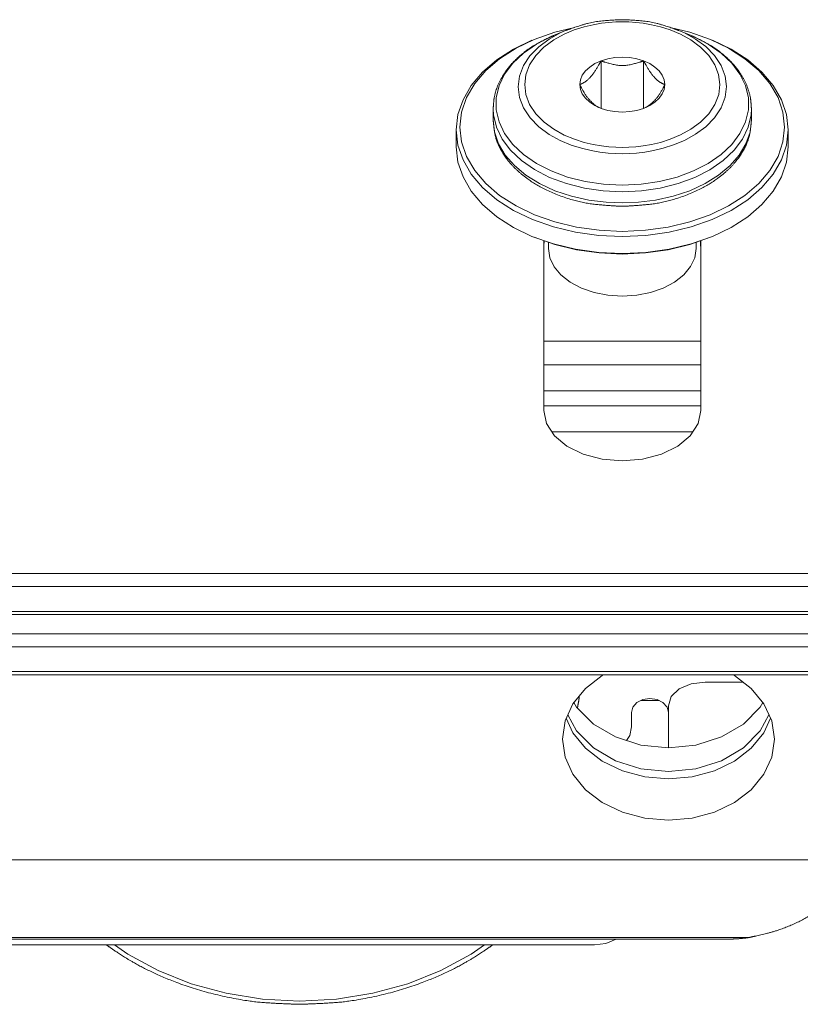
# Model space of a CAD drawing. Units: millimetres. Extents: x 11015 to 12695, y -798 to 390.
# Drawn here: x 11454 to 11496, y 216 to 269 of the extents above; entities that cross this region are included whole.
import ezdxf

# ---------------------------------------------------------------- set-up
doc = ezdxf.new("R2010")
doc.units = ezdxf.units.MM
doc.header["$LTSCALE"] = 2540
doc.layers.get('0').update_dxf_attribs({"lineweight": 18})

msp = doc.modelspace()

# ---------------------------------------------------------------- linework, layer by layer
at = {"color": 7, "linetype": 'Continuous', "lineweight": 15}
for p, q in [((11483.915, 268.811), (11484.442, 268.978)), ((11484.442, 268.978), (11484.932, 269.094)), ((11484.932, 269.094), (11485.381, 269.171)), ((11485.381, 269.171), (11485.791, 269.218)), ((11485.791, 269.218), (11486.168, 269.243)), ((11486.168, 269.243), (11486.517, 269.25)), ((11486.517, 269.25), (11486.867, 269.243)), ((11486.867, 269.243), (11487.243, 269.218)), ((11487.243, 269.218), (11487.653, 269.171)), ((11487.653, 269.171), (11488.101, 269.094)), ((11488.101, 269.094), (11488.591, 268.978)), ((11488.591, 268.978), (11489.117, 268.811)), ((11482.862, 268.695), (11481.73, 268.296)), ((11481.862, 268.044), (11482.663, 268.454)), ((11482.548, 268.317), (11483.148, 268.648)), ((11482.663, 268.454), (11482.789, 268.508)), ((11482.789, 268.508), (11483.446, 268.781)), ((11482.797, 268.268), (11483.359, 268.578)), ((11483.918, 268.949), (11482.862, 268.695)), ((11483.148, 268.648), (11483.446, 268.781)), ((11483.359, 268.578), (11483.915, 268.811)), ((11490.173, 268.695), (11489.116, 268.949)), ((11489.117, 268.811), (11489.673, 268.579)), ((11490.245, 268.508), (11489.589, 268.781)), ((11489.589, 268.781), (11489.884, 268.65)), ((11489.673, 268.579), (11490.235, 268.27)), ((11489.884, 268.65), (11490.483, 268.319)), ((11491.304, 268.296), (11490.173, 268.695)), ((11490.246, 268.508), (11490.375, 268.452)), ((11490.375, 268.452), (11491.176, 268.042)), ((11481.621, 268.251), (11480.624, 267.769)), ((11481.73, 268.296), (11480.755, 267.825)), ((11481.163, 267.561), (11481.862, 268.044)), ((11481.512, 267.416), (11481.988, 267.903)), ((11481.988, 267.903), (11482.548, 268.317)), ((11482.272, 267.88), (11482.797, 268.268)), ((11490.235, 268.27), (11490.76, 267.882)), ((11490.483, 268.319), (11491.044, 267.906)), ((11491.044, 267.906), (11491.52, 267.419)), ((11491.176, 268.042), (11491.875, 267.559)), ((11492.28, 267.825), (11491.304, 268.296)), ((11492.411, 267.769), (11491.413, 268.251)), ((11480.624, 267.769), (11479.716, 267.185)), ((11480.755, 267.825), (11479.867, 267.254)), ((11480.585, 267.017), (11481.163, 267.561)), ((11481.157, 266.877), (11481.512, 267.416)), ((11481.493, 266.918), (11481.826, 267.423)), ((11481.826, 267.423), (11482.272, 267.88)), ((11490.76, 267.882), (11491.207, 267.426)), ((11491.207, 267.426), (11491.54, 266.921)), ((11491.52, 267.419), (11491.876, 266.88)), ((11491.875, 267.559), (11492.452, 267.015)), ((11493.168, 267.254), (11492.28, 267.825)), ((11493.319, 267.185), (11492.411, 267.769)), ((11479.716, 267.185), (11478.946, 266.524)), ((11479.867, 267.254), (11479.114, 266.608)), ((11480.139, 266.423), (11480.585, 267.017)), ((11480.942, 266.311), (11481.157, 266.877)), ((11481.291, 266.387), (11481.493, 266.918)), ((11485.033, 266.985), (11484.748, 266.802)), ((11485.363, 267.134), (11485.033, 266.985)), ((11485.727, 267.243), (11485.363, 267.134)), ((11485.363, 267.134), (11485.363, 264.562)), ((11486.116, 267.31), (11485.727, 267.243)), ((11486.517, 267.332), (11486.116, 267.31)), ((11486.918, 267.31), (11486.517, 267.332)), ((11487.307, 267.243), (11486.918, 267.31)), ((11487.672, 267.134), (11487.307, 267.243)), ((11487.672, 267.134), (11487.672, 264.562)), ((11488.002, 266.985), (11487.672, 267.134)), ((11488.286, 266.802), (11488.002, 266.985)), ((11491.54, 266.921), (11491.742, 266.391)), ((11491.876, 266.88), (11492.091, 266.315)), ((11492.452, 267.015), (11492.897, 266.42)), ((11493.92, 266.608), (11493.168, 267.254)), ((11494.089, 266.524), (11493.319, 267.185)), ((11478.946, 266.524), (11478.331, 265.8)), ((11479.114, 266.608), (11478.513, 265.9)), ((11479.837, 265.794), (11480.139, 266.423)), ((11480.871, 265.734), (11480.942, 266.311)), ((11481.224, 265.846), (11481.291, 266.387)), ((11484.347, 266.356), (11484.243, 266.106)), ((11484.517, 266.59), (11484.347, 266.356)), ((11484.748, 266.802), (11484.517, 266.59)), ((11488.517, 266.59), (11488.286, 266.802)), ((11488.687, 266.356), (11488.517, 266.59)), ((11488.792, 266.106), (11488.687, 266.356)), ((11491.742, 266.391), (11491.81, 265.85)), ((11492.091, 266.315), (11492.164, 265.738)), ((11492.897, 266.42), (11493.199, 265.792)), ((11494.522, 265.9), (11493.92, 266.608)), ((11494.704, 265.8), (11494.089, 266.524)), ((11478.331, 265.8), (11477.882, 265.027)), ((11478.513, 265.9), (11478.074, 265.144)), ((11479.683, 265.141), (11479.837, 265.794)), ((11481.292, 265.305), (11481.224, 265.846)), ((11484.243, 266.106), (11484.208, 265.848)), ((11484.208, 265.848), (11484.243, 265.59)), ((11488.827, 265.848), (11488.792, 266.106)), ((11488.792, 265.59), (11488.827, 265.848)), ((11491.81, 265.85), (11491.743, 265.309)), ((11493.199, 265.792), (11493.352, 265.139)), ((11494.961, 265.144), (11494.522, 265.9)), ((11495.153, 265.027), (11494.704, 265.8)), ((11480.943, 265.157), (11480.871, 265.734)), ((11481.494, 264.775), (11481.292, 265.305)), ((11484.243, 265.59), (11484.347, 265.34)), ((11484.347, 265.34), (11484.517, 265.106)), ((11488.517, 265.106), (11488.687, 265.34)), ((11488.687, 265.34), (11488.792, 265.59)), ((11491.743, 265.309), (11491.542, 264.778)), ((11492.164, 265.738), (11492.092, 265.16)), ((11477.882, 265.027), (11477.609, 264.22)), ((11478.074, 265.144), (11477.807, 264.355)), ((11479.683, 264.484), (11479.683, 265.141)), ((11481.159, 264.591), (11480.943, 265.157)), ((11481.828, 264.27), (11481.494, 264.775)), ((11484.517, 265.106), (11484.748, 264.894)), ((11484.748, 264.894), (11485.033, 264.711)), ((11485.033, 264.711), (11485.26, 264.603)), ((11487.774, 264.603), (11488.002, 264.711)), ((11488.002, 264.711), (11488.286, 264.894)), ((11488.286, 264.894), (11488.517, 265.106)), ((11491.542, 264.778), (11491.209, 264.273)), ((11492.092, 265.16), (11491.877, 264.595)), ((11493.352, 265.139), (11493.352, 264.481)), ((11495.228, 264.355), (11494.961, 265.144)), ((11495.426, 264.22), (11495.153, 265.027)), ((11477.609, 264.22), (11477.517, 263.397)), ((11477.807, 264.355), (11477.717, 263.55)), ((11479.517, 263.933), (11479.517, 264.54)), ((11479.537, 264.206), (11479.517, 264.54)), ((11479.693, 263.539), (11479.537, 264.206)), ((11479.836, 263.831), (11479.683, 264.484)), ((11481.515, 264.053), (11481.159, 264.591)), ((11482.274, 263.814), (11481.828, 264.27)), ((11485.26, 264.603), (11485.363, 264.562)), ((11485.363, 264.562), (11485.727, 264.453)), ((11485.727, 264.453), (11486.116, 264.386)), ((11486.116, 264.386), (11486.517, 264.364)), ((11486.517, 264.364), (11486.918, 264.386)), ((11486.918, 264.386), (11487.307, 264.453)), ((11487.307, 264.453), (11487.672, 264.562)), ((11487.672, 264.562), (11487.774, 264.603)), ((11491.209, 264.273), (11490.763, 263.817)), ((11491.877, 264.595), (11491.522, 264.056)), ((11493.352, 264.481), (11493.198, 263.828)), ((11493.498, 264.203), (11493.341, 263.536)), ((11493.517, 264.54), (11493.498, 264.203)), ((11493.517, 263.933), (11493.517, 264.54)), ((11495.317, 263.55), (11495.228, 264.355)), ((11495.517, 263.397), (11495.426, 264.22)), ((11479.591, 263.281), (11479.517, 263.933)), ((11480.137, 263.202), (11479.836, 263.831)), ((11481.991, 263.566), (11481.515, 264.053)), ((11482.8, 263.426), (11482.274, 263.814)), ((11490.763, 263.817), (11490.238, 263.428)), ((11491.522, 264.056), (11491.047, 263.569)), ((11493.198, 263.828), (11492.896, 263.199)), ((11493.517, 263.933), (11493.443, 263.279)), ((11477.517, 262.477), (11477.517, 263.397)), ((11477.517, 263.397), (11477.609, 262.573)), ((11477.717, 263.55), (11477.807, 262.745)), ((11479.812, 262.642), (11479.591, 263.281)), ((11480.001, 262.897), (11479.693, 263.539)), ((11480.583, 262.607), (11480.137, 263.202)), ((11482.551, 263.152), (11481.991, 263.566)), ((11483.151, 262.822), (11482.551, 263.152)), ((11483.362, 263.117), (11482.8, 263.426)), ((11483.917, 262.885), (11483.362, 263.117)), ((11489.676, 263.118), (11489.12, 262.886)), ((11490.238, 263.428), (11489.676, 263.118)), ((11490.486, 263.154), (11489.887, 262.824)), ((11491.047, 263.569), (11490.486, 263.154)), ((11492.896, 263.199), (11492.449, 262.605)), ((11493.341, 263.536), (11493.032, 262.894)), ((11493.443, 263.279), (11493.222, 262.639)), ((11495.228, 262.745), (11495.317, 263.55)), ((11495.426, 262.573), (11495.517, 263.397)), ((11495.517, 262.477), (11495.517, 263.397)), ((11477.609, 262.573), (11477.882, 261.767)), ((11477.807, 262.745), (11478.074, 261.956)), ((11480.175, 262.029), (11479.812, 262.642)), ((11480.456, 262.289), (11480.001, 262.897)), ((11481.16, 262.064), (11480.583, 262.607)), ((11483.743, 262.575), (11483.151, 262.822)), ((11484.305, 262.396), (11483.743, 262.575)), ((11484.444, 262.718), (11483.917, 262.885)), ((11484.933, 262.602), (11484.444, 262.718)), ((11485.382, 262.525), (11484.933, 262.602)), ((11488.103, 262.602), (11487.654, 262.525)), ((11488.593, 262.718), (11488.103, 262.602)), ((11489.12, 262.886), (11488.593, 262.718)), ((11489.294, 262.576), (11488.731, 262.397)), ((11489.887, 262.824), (11489.294, 262.576)), ((11492.449, 262.605), (11491.872, 262.061)), ((11493.032, 262.894), (11492.576, 262.287)), ((11493.222, 262.639), (11492.858, 262.027)), ((11494.961, 261.956), (11495.228, 262.745)), ((11495.153, 261.767), (11495.426, 262.573)), ((11477.517, 262.477), (11477.609, 261.654)), ((11480.672, 261.458), (11480.175, 262.029)), ((11481.045, 261.734), (11480.456, 262.289)), ((11481.858, 261.58), (11481.16, 262.064)), ((11484.827, 262.273), (11484.305, 262.396)), ((11485.306, 262.191), (11484.827, 262.273)), ((11485.743, 262.141), (11485.306, 262.191)), ((11485.792, 262.478), (11485.382, 262.525)), ((11486.145, 262.114), (11485.743, 262.141)), ((11486.168, 262.453), (11485.792, 262.478)), ((11486.517, 262.106), (11486.145, 262.114)), ((11486.517, 262.446), (11486.168, 262.453)), ((11486.867, 262.453), (11486.517, 262.446)), ((11486.89, 262.114), (11486.517, 262.106)), ((11487.243, 262.478), (11486.867, 262.453)), ((11487.292, 262.141), (11486.89, 262.114)), ((11487.654, 262.525), (11487.243, 262.478)), ((11487.73, 262.191), (11487.292, 262.141)), ((11488.209, 262.273), (11487.73, 262.191)), ((11488.731, 262.397), (11488.209, 262.273)), ((11491.872, 262.061), (11491.173, 261.578)), ((11492.576, 262.287), (11491.986, 261.732)), ((11492.858, 262.027), (11492.361, 261.456)), ((11495.426, 261.654), (11495.517, 262.477)), ((11477.609, 261.654), (11477.882, 260.848)), ((11477.882, 261.767), (11478.331, 260.993)), ((11478.074, 261.956), (11478.513, 261.2)), ((11481.759, 261.24), (11481.045, 261.734)), ((11482.66, 261.17), (11481.858, 261.58)), ((11491.173, 261.578), (11490.371, 261.168)), ((11491.986, 261.732), (11491.272, 261.238)), ((11494.522, 261.2), (11494.961, 261.956)), ((11494.704, 260.993), (11495.153, 261.767)), ((11495.153, 260.848), (11495.426, 261.654)), ((11478.331, 260.993), (11478.946, 260.269)), ((11478.513, 261.2), (11479.114, 260.492)), ((11481.291, 260.94), (11480.672, 261.458)), ((11482.577, 260.821), (11481.759, 261.24)), ((11483.549, 260.841), (11482.66, 261.17)), ((11490.371, 261.168), (11489.484, 260.84)), ((11491.272, 261.238), (11490.454, 260.82)), ((11492.361, 261.456), (11491.741, 260.938)), ((11493.92, 260.492), (11494.522, 261.2)), ((11494.089, 260.269), (11494.704, 260.993)), ((11477.882, 260.848), (11478.331, 260.074)), ((11479.114, 260.492), (11479.867, 259.846)), ((11482.022, 260.484), (11481.291, 260.94)), ((11482.854, 260.099), (11482.022, 260.484)), ((11483.485, 260.485), (11482.577, 260.821)), ((11484.46, 260.24), (11483.485, 260.485)), ((11484.503, 260.6), (11483.549, 260.841)), ((11485.499, 260.455), (11484.503, 260.6)), ((11486.517, 260.406), (11485.499, 260.455)), ((11487.535, 260.455), (11486.517, 260.406)), ((11488.53, 260.6), (11487.535, 260.455)), ((11489.484, 260.84), (11488.53, 260.6)), ((11489.547, 260.484), (11488.573, 260.239)), ((11490.454, 260.82), (11489.547, 260.484)), ((11491.009, 260.482), (11490.177, 260.097)), ((11491.741, 260.938), (11491.009, 260.482)), ((11493.168, 259.846), (11493.92, 260.492)), ((11494.704, 260.074), (11495.153, 260.848)), ((11478.331, 260.074), (11478.946, 259.35)), ((11478.946, 260.269), (11479.716, 259.608)), ((11483.763, 259.796), (11482.854, 260.099)), ((11485.477, 260.091), (11484.46, 260.24)), ((11486.517, 260.041), (11485.477, 260.091)), ((11487.557, 260.091), (11486.517, 260.041)), ((11488.573, 260.239), (11487.557, 260.091)), ((11490.177, 260.097), (11489.268, 259.795)), ((11493.319, 259.608), (11494.089, 260.269)), ((11494.089, 259.35), (11494.704, 260.074)), ((11478.946, 259.35), (11479.716, 258.689)), ((11479.716, 259.608), (11480.624, 259.025)), ((11479.867, 259.846), (11480.755, 259.275)), ((11484.708, 259.586), (11483.763, 259.796)), ((11485.641, 259.469), (11484.708, 259.586)), ((11486.517, 259.433), (11485.641, 259.469)), ((11487.392, 259.469), (11486.517, 259.433)), ((11488.324, 259.586), (11487.392, 259.469)), ((11489.268, 259.795), (11488.324, 259.586)), ((11492.28, 259.275), (11493.168, 259.846)), ((11492.411, 259.025), (11493.319, 259.608)), ((11493.319, 258.689), (11494.089, 259.35)), ((11480.624, 259.025), (11481.652, 258.53)), ((11480.755, 259.275), (11481.76, 258.791)), ((11491.275, 258.791), (11492.28, 259.275)), ((11491.383, 258.53), (11492.411, 259.025)), ((11479.716, 258.689), (11480.624, 258.105)), ((11481.652, 258.53), (11482.779, 258.134)), ((11481.76, 258.791), (11482.862, 258.405)), ((11482.862, 258.405), (11484.038, 258.122)), ((11488.997, 258.122), (11490.173, 258.405)), ((11490.173, 258.405), (11491.275, 258.791)), ((11490.256, 258.134), (11491.383, 258.53)), ((11492.411, 258.105), (11493.319, 258.689)), ((11480.624, 258.105), (11481.621, 257.623)), ((11482.779, 258.134), (11483.982, 257.846)), ((11483.982, 257.846), (11485.236, 257.67)), ((11484.038, 258.122), (11485.265, 257.951)), ((11485.265, 257.951), (11486.517, 257.893)), ((11486.517, 257.893), (11487.77, 257.951)), ((11487.77, 257.951), (11488.997, 258.122)), ((11487.798, 257.67), (11489.053, 257.846)), ((11489.053, 257.846), (11490.256, 258.134)), ((11491.413, 257.623), (11492.411, 258.105)), ((11481.621, 257.623), (11482.779, 257.215)), ((11481.73, 257.578), (11482.862, 257.179)), ((11482.267, 248.183), (11482.267, 257.388)), ((11482.268, 257.085), (11482.278, 257.382)), ((11482.517, 256.962), (11482.517, 257.3)), ((11482.779, 257.215), (11483.982, 256.927)), ((11485.236, 257.67), (11486.517, 257.612)), ((11486.517, 257.612), (11487.798, 257.67)), ((11489.053, 256.927), (11490.256, 257.215)), ((11490.173, 257.179), (11491.304, 257.578)), ((11490.256, 257.215), (11491.413, 257.623)), ((11490.517, 256.962), (11490.517, 257.3)), ((11490.757, 257.382), (11490.766, 257.085)), ((11490.767, 257.388), (11490.767, 248.183)), ((11482.596, 256.454), (11482.517, 256.962)), ((11482.862, 257.179), (11484.038, 256.897)), ((11483.982, 256.927), (11485.236, 256.751)), ((11484.038, 256.897), (11485.265, 256.725)), ((11485.236, 256.751), (11486.517, 256.692)), ((11485.265, 256.725), (11486.517, 256.668)), ((11486.517, 256.692), (11487.798, 256.751)), ((11486.517, 256.668), (11487.77, 256.725)), ((11487.77, 256.725), (11488.997, 256.897)), ((11487.798, 256.751), (11489.053, 256.927)), ((11488.997, 256.897), (11490.173, 257.179)), ((11490.517, 256.962), (11490.441, 256.463)), ((11482.824, 255.974), (11482.596, 256.454)), ((11490.441, 256.463), (11490.215, 255.982)), ((11483.193, 255.532), (11482.824, 255.974)), ((11490.215, 255.982), (11489.849, 255.539)), ((11483.689, 255.144), (11483.193, 255.532)), ((11484.304, 254.82), (11483.689, 255.144)), ((11489.346, 255.144), (11488.742, 254.825)), ((11489.849, 255.539), (11489.346, 255.144)), ((11484.993, 254.585), (11484.304, 254.82)), ((11485.74, 254.44), (11484.993, 254.585)), ((11488.054, 254.588), (11487.308, 254.441)), ((11488.742, 254.825), (11488.054, 254.588)), ((11486.517, 254.391), (11485.74, 254.44)), ((11487.308, 254.441), (11486.517, 254.391)), ((11482.267, 251.943), (11490.767, 251.943)), ((11482.267, 250.657), (11490.767, 250.657)), ((11482.267, 249.248), (11490.767, 249.248)), ((11490.767, 248.445), (11482.267, 248.445)), ((11482.412, 247.476), (11482.267, 248.183)), ((11490.767, 248.183), (11490.622, 247.476)), ((11482.837, 246.817), (11482.412, 247.476)), ((11490.622, 247.476), (11490.198, 246.817)), ((11490.339, 247.036), (11482.695, 247.036)), ((11483.512, 246.251), (11482.837, 246.817)), ((11490.198, 246.817), (11489.523, 246.251)), ((11484.392, 245.817), (11483.512, 246.251)), ((11489.523, 246.251), (11488.642, 245.817)), ((11485.417, 245.544), (11484.392, 245.817)), ((11486.517, 245.451), (11485.417, 245.544)), ((11487.617, 245.544), (11486.517, 245.451)), ((11488.642, 245.817), (11487.617, 245.544)), ((11499.017, 239.345), (11389.017, 239.345)), ((11499.017, 238.64), (11389.017, 238.64)), ((11389.017, 237.3), (11499.017, 237.3)), ((11389.017, 237.121), (11499.017, 237.121)), ((11499.017, 236.089), (11389.017, 236.089)), ((11389.017, 235.384), (11499.017, 235.384)), ((11499.017, 234.044), (11389.017, 234.044)), ((11499.017, 233.865), (11389.017, 233.865)), ((11484.522, 233.128), (11485.432, 233.825)), ((11485.432, 233.825), (11485.516, 233.865)), ((11492.519, 233.865), (11492.602, 233.825)), ((11492.602, 233.825), (11493.513, 233.128)), ((11490.252, 233.373), (11489.603, 233.094)), ((11491.017, 233.471), (11490.252, 233.373)), ((11493.065, 233.471), (11491.017, 233.471)), ((11483.837, 232.292), (11484.522, 233.128)), ((11489.17, 232.677), (11489.017, 232.185)), ((11489.603, 233.094), (11489.17, 232.677)), ((11493.513, 233.128), (11494.198, 232.292)), ((11483.411, 231.361), (11483.837, 232.292)), ((11483.897, 232.366), (11484.038, 232.105)), ((11487.31, 232.357), (11487.093, 232.109)), ((11487.635, 232.523), (11487.31, 232.357)), ((11488.503, 232.47), (11487.531, 232.47)), ((11488.017, 232.582), (11487.635, 232.523)), ((11488.4, 232.523), (11488.017, 232.582)), ((11488.724, 232.357), (11488.4, 232.523)), ((11488.941, 232.109), (11488.724, 232.357)), ((11489.017, 232.185), (11489.017, 229.902)), ((11493.997, 232.105), (11494.138, 232.366)), ((11494.198, 232.292), (11494.623, 231.361)), ((11483.564, 231.695), (11484.038, 230.819)), ((11484.038, 232.105), (11484.951, 231.193)), ((11487.093, 232.109), (11487.017, 231.816)), ((11487.017, 231.049), (11487.017, 231.816)), ((11489.017, 231.816), (11488.941, 232.109)), ((11493.083, 231.193), (11493.997, 232.105)), ((11493.997, 230.819), (11494.471, 231.695)), ((11483.267, 230.381), (11483.411, 231.361)), ((11483.837, 230.72), (11483.478, 231.506)), ((11484.951, 231.193), (11486.142, 230.493)), ((11491.892, 230.493), (11493.083, 231.193)), ((11494.557, 231.506), (11494.198, 230.72)), ((11494.623, 231.361), (11494.767, 230.381)), ((11484.522, 229.885), (11483.837, 230.72)), ((11484.038, 230.819), (11484.951, 229.907)), ((11486.738, 230.304), (11486.92, 230.578)), ((11486.92, 230.578), (11487.017, 231.049)), ((11493.083, 229.907), (11493.997, 230.819)), ((11494.198, 230.72), (11493.513, 229.885)), ((11483.411, 229.401), (11483.267, 230.381)), ((11486.142, 230.493), (11487.529, 230.052)), ((11487.529, 230.052), (11489.017, 229.902)), ((11489.017, 229.902), (11490.506, 230.052)), ((11490.506, 230.052), (11491.892, 230.493)), ((11494.767, 230.381), (11494.623, 229.401)), ((11485.432, 229.187), (11484.522, 229.885)), ((11484.951, 229.907), (11486.142, 229.207)), ((11491.892, 229.207), (11493.083, 229.907)), ((11493.513, 229.885), (11492.602, 229.187)), ((11483.837, 228.47), (11483.411, 229.401)), ((11486.522, 228.663), (11485.432, 229.187)), ((11486.142, 229.207), (11487.529, 228.767)), ((11490.506, 228.767), (11491.892, 229.207)), ((11492.602, 229.187), (11491.512, 228.663)), ((11494.623, 229.401), (11494.198, 228.47)), ((11484.522, 227.635), (11483.837, 228.47)), ((11487.738, 228.337), (11486.522, 228.663)), ((11487.529, 228.767), (11489.017, 228.617)), ((11489.017, 228.617), (11490.506, 228.767)), ((11491.512, 228.663), (11490.297, 228.337)), ((11494.198, 228.47), (11493.513, 227.635)), ((11489.017, 228.226), (11487.738, 228.337)), ((11490.297, 228.337), (11489.017, 228.226)), ((11485.432, 226.938), (11484.522, 227.635)), ((11493.513, 227.635), (11492.602, 226.938)), ((11486.522, 226.413), (11485.432, 226.938)), ((11492.602, 226.938), (11491.512, 226.413)), ((11487.738, 226.087), (11486.522, 226.413)), ((11491.512, 226.413), (11490.297, 226.087)), ((11489.017, 225.977), (11487.738, 226.087)), ((11490.297, 226.087), (11489.017, 225.977)), ((11389.035, 223.842), (11498.999, 223.842)), ((11493.424, 219.63), (11394.611, 219.63)), ((11492.379, 219.54), (11395.655, 219.54)), ((11485.633, 219.307), (11486.193, 219.525)), ((11486.193, 219.525), (11486.212, 219.54)), ((11364.017, 219.233), (11485.017, 219.233)), ((11458.987, 219.233), (11459.709, 218.716)), ((11478.326, 218.716), (11479.048, 219.233)), ((11485.017, 219.233), (11485.633, 219.307)), ((11459.709, 218.716), (11461.353, 217.827)), ((11476.681, 217.827), (11478.326, 218.716)), ((11461.353, 217.827), (11463.141, 217.117)), ((11474.894, 217.117), (11476.681, 217.827)), ((11463.141, 217.117), (11465.038, 216.601)), ((11472.997, 216.601), (11474.894, 217.117)), ((11465.038, 216.601), (11467.009, 216.287)), ((11467.009, 216.287), (11469.017, 216.182)), ((11469.017, 216.182), (11471.026, 216.287)), ((11471.026, 216.287), (11472.997, 216.601))]:
    msp.add_line(p, q, dxfattribs=at)
for points in [[(11486.517, 269.367), (11486.124, 269.357), (11484.945, 269.267), (11483.814, 268.921), (11483.446, 268.781)], [(11489.589, 268.781), (11489.221, 268.921), (11488.09, 269.267), (11486.911, 269.357), (11486.517, 269.367)], [(11482.789, 268.508), (11482.479, 268.367), (11481.565, 267.907), (11480.511, 267.03), (11479.839, 266.034), (11479.569, 265.221), (11479.528, 264.711), (11479.517, 264.54)], [(11493.517, 264.54), (11493.507, 264.711), (11493.465, 265.221), (11493.196, 266.034), (11492.524, 267.03), (11491.47, 267.907), (11490.556, 268.367), (11490.245, 268.508)], [(11485.363, 267.134), (11485.257, 266.94), (11484.976, 266.463), (11484.601, 266.052), (11484.311, 265.889), (11484.208, 265.848)], [(11487.672, 267.134), (11487.393, 267.034), (11486.517, 266.828), (11485.642, 267.034), (11485.363, 267.134)], [(11488.827, 265.848), (11488.724, 265.889), (11488.433, 266.052), (11488.059, 266.463), (11487.778, 266.94), (11487.672, 267.134)], [(11484.208, 265.848), (11484.307, 265.666), (11484.618, 265.124), (11485.074, 264.693), (11485.261, 264.603)], [(11487.774, 264.603), (11487.961, 264.693), (11488.416, 265.124), (11488.727, 265.666), (11488.827, 265.848)], [(11479.517, 263.933), (11479.535, 263.643), (11479.672, 262.781), (11480.255, 261.764), (11481.075, 260.938), (11482.287, 260.137), (11484.205, 259.44), (11485.938, 259.27), (11486.517, 259.255)], [(11486.517, 259.255), (11487.096, 259.27), (11488.83, 259.44), (11490.747, 260.137), (11491.96, 260.938), (11492.779, 261.764), (11493.363, 262.781), (11493.5, 263.643), (11493.517, 263.933)], [(11484.087, 232.071), (11484.116, 232.226), (11484.168, 232.537), (11484.189, 232.693)], [(11498.787, 223.03), (11498.693, 222.845), (11498.404, 222.298), (11497.724, 221.518), (11496.543, 220.676), (11495.028, 220.01), (11493.827, 219.718), (11493.424, 219.63)], [(11492.379, 219.54), (11492.642, 219.541), (11493.165, 219.587), (11493.424, 219.63)], [(11458.55, 219.217), (11458.836, 219.02), (11459.701, 218.436), (11461.235, 217.614), (11463.513, 216.743), (11466.238, 216.141), (11468.322, 216.023), (11469.017, 216.003)], [(11469.017, 216.003), (11469.713, 216.023), (11471.797, 216.141), (11474.521, 216.743), (11476.799, 217.614), (11478.333, 218.436), (11479.198, 219.02), (11479.485, 219.217)]]:
    msp.add_open_spline(points, degree=2, dxfattribs=at)

doc.saveas('drawing.dxf')
